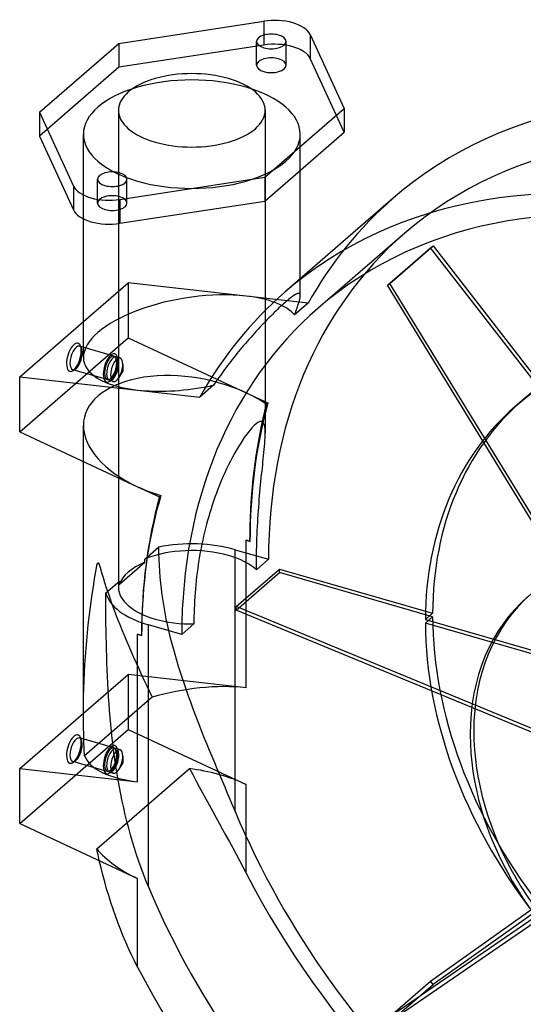
# Model space of a CAD drawing. Extents: x -203 to 183, y -204 to 200.
# Drawn here: x -203 to -65, y -69 to 200 of the extents above; entities that cross this region are included whole.
import ezdxf

# ---------------------------------------------------------------- set-up
doc = ezdxf.new("R2010")
doc.units = 0
doc.layers.add('HIDDEN', color=7, linetype='CONTINUOUS')
doc.layers.add('THICK', color=7, linetype='CONTINUOUS')

msp = doc.modelspace()

# ---------------------------------------------------------------- linework, layer by layer
at = {"layer": 'HIDDEN'}
for p, q in [((-136.2, 199.16), (-136.2, 192.66)), ((-175.66, 193.12), (-175.66, 186.63)), ((-138.12, 187.15), (-138.12, 193.64)), ((-130.12, 187.15), (-130.12, 193.64)), ((-123.53, 195.5), (-123.53, 189.01)), ((-136.2, 192.66), (-175.66, 186.63)), ((-114.25, 168.9), (-123.53, 189.01)), ((-175.66, 186.63), (-197.33, 167.86)), ((-175.79, 174.88), (-175.79, 44.97)), ((-135.79, 174.88), (-135.79, 86.97)), ((-185.34, 145.33), (-185.34, 168.38)), ((-126.24, 158.51), (-126.24, 168.38)), ((-181.46, 149.61), (-181.46, 156.11)), ((-173.46, 149.61), (-173.46, 156.11)), ((-97.78, 141.41), (-121.42, 120.93)), ((-102.5, 127.23), (-90.72, 137.44)), ((-101.8, 127.73), (-90.02, 137.93)), ((-90.72, 137.44), (-90.02, 137.93)), ((-61.23, 99.43), (-90.72, 137.44)), ((-90.02, 137.93), (-60.53, 99.92)), ((-126.24, 124.36), (-126.24, 128.98)), ((-185.34, 117.34), (-173.15, 127.89)), ((-173.15, 127.89), (-173.15, 112.89)), ((-141.01, 124.28), (-173.15, 127.89)), ((-102.5, 127.23), (-101.8, 127.73)), ((-45.55, 34.31), (-102.5, 127.23)), ((-44.85, 34.81), (-101.8, 127.73)), ((-124.05, 122.38), (-141.01, 124.28)), ((-129.41, 123.37), (-129.74, 123.09)), ((-129.09, 123.62), (-129.41, 123.37)), ((-128.79, 123.85), (-129.09, 123.62)), ((-128.51, 124.06), (-128.79, 123.85)), ((-128.25, 124.26), (-128.51, 124.06)), ((-128, 124.42), (-128.25, 124.26)), ((-127.77, 124.57), (-128, 124.42)), ((-127.55, 124.7), (-127.77, 124.57)), ((-127.36, 124.8), (-127.55, 124.7)), ((-127.18, 124.89), (-127.36, 124.8)), ((-127.02, 124.95), (-127.18, 124.89)), ((-126.87, 124.99), (-127.02, 124.95)), ((-126.74, 125.01), (-126.87, 124.99)), ((-126.63, 125.01), (-126.74, 125.01)), ((-126.53, 124.99), (-126.63, 125.01)), ((-126.45, 124.95), (-126.53, 124.99)), ((-126.38, 124.89), (-126.45, 124.95)), ((-126.42, 123.21), (-126.37, 123.44)), ((-126.33, 124.82), (-126.38, 124.89)), ((-126.37, 123.44), (-126.32, 123.64)), ((-126.29, 124.73), (-126.33, 124.82)), ((-126.32, 123.64), (-126.29, 123.84)), ((-126.26, 124.62), (-126.29, 124.73)), ((-126.29, 123.84), (-126.26, 124.03)), ((-126.24, 124.5), (-126.26, 124.62)), ((-126.26, 124.03), (-126.25, 124.2)), ((-126.25, 124.2), (-126.24, 124.36)), ((-126.24, 124.36), (-126.24, 124.5)), ((-132.03, 121.04), (-132.46, 120.63)), ((-131.61, 121.43), (-132.03, 121.04)), ((-131.21, 121.8), (-131.61, 121.43)), ((-130.82, 122.15), (-131.21, 121.8)), ((-130.44, 122.48), (-130.82, 122.15)), ((-130.08, 122.8), (-130.44, 122.48)), ((-129.74, 123.09), (-130.08, 122.8)), ((-124.05, 122.38), (-127.76, 119.16)), ((-127.29, 120.49), (-127.18, 120.8)), ((-127.18, 120.8), (-127.07, 121.1)), ((-127.07, 121.1), (-126.97, 121.4)), ((-126.97, 121.4), (-126.88, 121.68)), ((-126.88, 121.68), (-126.79, 121.96)), ((-126.79, 121.96), (-126.7, 122.23)), ((-126.7, 122.23), (-126.62, 122.49)), ((-126.62, 122.49), (-126.55, 122.74)), ((-126.55, 122.74), (-126.48, 122.98)), ((-126.48, 122.98), (-126.42, 123.21)), ((-134.77, 118.36), (-135.25, 117.87)), ((-134.29, 118.84), (-134.77, 118.36)), ((-133.82, 119.31), (-134.29, 118.84)), ((-133.35, 119.77), (-133.82, 119.31)), ((-132.9, 120.21), (-133.35, 119.77)), ((-132.46, 120.63), (-132.9, 120.21)), ((-127.76, 119.16), (-127.64, 119.5)), ((-127.64, 119.5), (-127.52, 119.84)), ((-127.52, 119.84), (-127.4, 120.17)), ((-127.4, 120.17), (-127.29, 120.49)), ((-137.24, 115.79), (-137.74, 115.25)), ((-136.73, 116.32), (-137.24, 115.79)), ((-136.24, 116.85), (-136.73, 116.32)), ((-135.74, 117.36), (-136.24, 116.85)), ((-135.25, 117.87), (-135.74, 117.36)), ((-202.7, 87.3), (-173.15, 112.89)), ((-173.15, 112.89), (-141.01, 97.95)), ((-139.74, 113.04), (-140.23, 112.48)), ((-139.24, 113.59), (-139.74, 113.04)), ((-138.74, 114.15), (-139.24, 113.59)), ((-138.24, 114.7), (-138.74, 114.15)), ((-137.74, 115.25), (-138.24, 114.7)), ((-177, 107.9), (-186.42, 110.62)), ((-185.87, 110.04), (-186.16, 110.74)), ((-142.13, 110.25), (-142.59, 109.71)), ((-141.67, 110.8), (-142.13, 110.25)), ((-141.19, 111.36), (-141.67, 110.8)), ((-140.71, 111.92), (-141.19, 111.36)), ((-140.23, 112.48), (-140.71, 111.92)), ((-175.34, 107.42), (-176.42, 107.73)), ((-175.87, 107.15), (-176.15, 107.85)), ((-144.35, 107.53), (-144.78, 106.99)), ((-143.92, 108.07), (-144.35, 107.53)), ((-143.48, 108.62), (-143.92, 108.07)), ((-143.04, 109.16), (-143.48, 108.62)), ((-142.59, 109.71), (-143.04, 109.16)), ((-174.6, 105.67), (-174.6, 103.75)), ((-146.43, 104.83), (-146.84, 104.3)), ((-146.03, 105.37), (-146.43, 104.83)), ((-145.62, 105.91), (-146.03, 105.37)), ((-145.2, 106.45), (-145.62, 105.91)), ((-144.78, 106.99), (-145.2, 106.45)), ((-178.85, 101.52), (-188.26, 104.23)), ((-188.1, 104), (-187.49, 104.44)), ((-175.62, 102.13), (-174.6, 103.75)), ((-148.4, 102.15), (-148.78, 101.61)), ((-148.01, 102.69), (-148.4, 102.15)), ((-147.63, 103.22), (-148.01, 102.69)), ((-147.23, 103.76), (-147.63, 103.22)), ((-146.84, 104.3), (-147.23, 103.76)), ((-177.18, 101.04), (-178.26, 101.35)), ((-178.1, 101.11), (-177.48, 101.55)), ((-149.89, 100), (-153.6, 96.79)), ((-149.52, 100.54), (-149.89, 100)), ((-149.15, 101.08), (-149.52, 100.54)), ((-148.78, 101.61), (-149.15, 101.08)), ((-141.01, 97.95), (-135.07, 95.18)), ((-135.93, 92.91), (-135.48, 94.83)), ((-135.48, 94.83), (-135.07, 95.18)), ((-67.73, 94.13), (-65.76, 95.84)), ((-136.37, 90.95), (-135.93, 92.91)), ((-185.34, 79.23), (-185.34, 89.06)), ((-138.77, 89.06), (-139.42, 88.39)), ((-138.19, 89.57), (-138.77, 89.06)), ((-137.66, 89.92), (-138.19, 89.57)), ((-137.21, 90.1), (-137.66, 89.92)), ((-136.83, 90.14), (-137.21, 90.1)), ((-137.18, 86.96), (-136.78, 88.97)), ((-136.53, 90.03), (-136.83, 90.14)), ((-136.78, 88.97), (-136.37, 90.95)), ((-136.29, 89.81), (-136.53, 90.03)), ((-136.12, 89.51), (-136.29, 89.81)), ((-135.99, 89.12), (-136.12, 89.51)), ((-135.89, 88.66), (-135.99, 89.12)), ((-135.83, 88.12), (-135.89, 88.66)), ((-140.8, 86.69), (-141.5, 85.72)), ((-140.1, 87.6), (-140.8, 86.69)), ((-139.42, 88.39), (-140.1, 87.6)), ((-137.55, 84.93), (-137.18, 86.96)), ((-135.8, 87.55), (-135.83, 88.12)), ((-135.82, 85.64), (-135.8, 86.33)), ((-135.79, 86.97), (-135.8, 87.55)), ((-135.8, 86.33), (-135.79, 86.97)), ((-142.83, 83.69), (-143.45, 82.65)), ((-142.18, 84.71), (-142.83, 83.69)), ((-141.5, 85.72), (-142.18, 84.71)), ((-137.9, 82.88), (-137.55, 84.93)), ((-136.06, 82.52), (-135.98, 83.35)), ((-135.98, 83.35), (-135.92, 84.14)), ((-135.92, 84.14), (-135.87, 84.91)), ((-135.87, 84.91), (-135.82, 85.64)), ((-144.08, 81.56), (-144.7, 80.44)), ((-143.45, 82.65), (-144.08, 81.56)), ((-138.52, 78.72), (-138.22, 80.81)), ((-138.22, 80.81), (-137.9, 82.88)), ((-136.31, 79.99), (-136.22, 80.84)), ((-136.22, 80.84), (-136.14, 81.68)), ((-136.14, 81.68), (-136.06, 82.52)), ((-145.8, 78.29), (-146.31, 77.24)), ((-145.27, 79.34), (-145.8, 78.29)), ((-144.7, 80.44), (-145.27, 79.34)), ((-138.79, 76.62), (-138.52, 78.72)), ((-136.57, 77.46), (-136.48, 78.31)), ((-136.48, 78.31), (-136.39, 79.15)), ((-136.39, 79.15), (-136.31, 79.99)), ((-146.81, 76.16), (-147.3, 75.05)), ((-146.31, 77.24), (-146.81, 76.16)), ((-139.03, 74.51), (-138.79, 76.62)), ((-136.85, 74.76), (-136.76, 75.68)), ((-136.76, 75.68), (-136.66, 76.58)), ((-136.66, 76.58), (-136.57, 77.46)), ((-148.24, 72.82), (-148.68, 71.7)), ((-147.78, 73.94), (-148.24, 72.82)), ((-147.3, 75.05), (-147.78, 73.94)), ((-139.25, 72.39), (-139.03, 74.51)), ((-137.13, 71.89), (-137.03, 72.86)), ((-137.03, 72.86), (-136.94, 73.82)), ((-136.94, 73.82), (-136.85, 74.76)), ((-164.22, 69.94), (-164.81, 67.9)), ((-164.62, 69.59), (-164.22, 69.94)), ((-149.1, 70.58), (-149.5, 69.48)), ((-148.68, 71.7), (-149.1, 70.58)), ((-139.59, 68.12), (-139.43, 70.26)), ((-139.43, 70.26), (-139.25, 72.39)), ((-137.39, 68.89), (-137.3, 69.9)), ((-137.3, 69.9), (-137.22, 70.9)), ((-137.22, 70.9), (-137.13, 71.89)), ((-164.81, 67.9), (-165.37, 65.84)), ((-150.23, 67.35), (-150.56, 66.32)), ((-149.88, 68.4), (-150.23, 67.35)), ((-149.5, 69.48), (-149.88, 68.4)), ((-139.72, 65.99), (-139.59, 68.12)), ((-137.55, 66.82), (-137.47, 67.86)), ((-137.47, 67.86), (-137.39, 68.89)), ((-165.37, 65.84), (-165.88, 63.77)), ((-150.88, 65.29), (-151.19, 64.25)), ((-150.56, 66.32), (-150.88, 65.29)), ((-139.82, 63.85), (-139.72, 65.99)), ((-137.77, 63.66), (-137.7, 64.72)), ((-137.7, 64.72), (-137.63, 65.78)), ((-137.63, 65.78), (-137.55, 66.82)), ((-166.36, 61.69), (-166.81, 59.59)), ((-165.88, 63.77), (-166.36, 61.69)), ((-151.78, 62.14), (-152.05, 61.07)), ((-151.49, 63.2), (-151.78, 62.14)), ((-151.19, 64.25), (-151.49, 63.2)), ((-139.93, 59.57), (-139.89, 61.71)), ((-139.89, 61.71), (-139.82, 63.85)), ((-137.89, 61.52), (-137.83, 62.59)), ((-137.83, 62.59), (-137.77, 63.66)), ((-166.81, 59.59), (-167.21, 57.49)), ((-152.32, 59.99), (-152.57, 58.91)), ((-152.05, 61.07), (-152.32, 59.99)), ((-139.95, 57.44), (-139.93, 59.57)), ((-138.03, 58.28), (-137.99, 59.36)), ((-137.99, 59.36), (-137.94, 60.44)), ((-137.94, 60.44), (-137.89, 61.52)), ((-167.21, 57.49), (-167.58, 55.38)), ((-153.05, 56.73), (-153.27, 55.63)), ((-152.82, 57.82), (-153.05, 56.73)), ((-152.57, 58.91), (-152.82, 57.82)), ((-141.01, 17.59), (-141.01, 57.77)), ((-141.01, 57.77), (-139.93, 57.46)), ((-139.93, 57.46), (-139.95, 57.44)), ((-138.1, 56.11), (-138.07, 57.19)), ((-138.07, 57.19), (-138.03, 58.28)), ((-168.59, 52.66), (-164.86, 55.89)), ((-167.58, 55.38), (-167.92, 53.26)), ((-164.86, 55.89), (-164.84, 54.26)), ((-164.84, 54.26), (-164.8, 52.63)), ((-153.47, 54.52), (-153.67, 53.42)), ((-153.27, 55.63), (-153.47, 54.52)), ((-143.97, 55.21), (-134.88, 52.59)), ((-143.97, -16.14), (-143.97, 55.21)), ((-138.17, 52.89), (-138.15, 53.96)), ((-138.15, 53.96), (-138.13, 55.04)), ((-138.13, 55.04), (-138.1, 56.11)), ((-181.93, 49.3), (-181.57, 51.33)), ((-181.57, 51.33), (-181.19, 51.66)), ((-181.19, 51.66), (-180.8, 50.32)), ((-175.5, 45.81), (-168.59, 51.79)), ((-168.59, 52.51), (-168.59, 52.66)), ((-168.59, 52.37), (-168.59, 52.51)), ((-168.59, 52.22), (-168.59, 52.37)), ((-168.59, 52.08), (-168.59, 52.22)), ((-168.59, 51.94), (-168.59, 52.08)), ((-168.59, 51.79), (-168.59, 51.94)), ((-168.22, 51.13), (-168.49, 49)), ((-167.92, 53.26), (-168.22, 51.13)), ((-164.8, 52.63), (-164.73, 51.01)), ((-164.73, 51.01), (-164.63, 49.38)), ((-154.03, 51.2), (-154.19, 50.09)), ((-153.85, 52.31), (-154.03, 51.2)), ((-153.67, 53.42), (-153.85, 52.31)), ((-134.88, 52.59), (-138.19, 49.72)), ((-138.19, 50.77), (-138.18, 51.83)), ((-138.18, 51.83), (-138.17, 52.89)), ((-182.27, 47.26), (-181.93, 49.3)), ((-180.8, 50.32), (-180.41, 48.98)), ((-180.41, 48.98), (-179.99, 47.62)), ((-168.49, 49), (-168.72, 46.86)), ((-164.63, 49.38), (-164.5, 47.76)), ((-154.33, 48.98), (-154.47, 47.87)), ((-154.19, 50.09), (-154.33, 48.98)), ((-143.67, 39.74), (-131.89, 49.94)), ((-143.67, 38.75), (-131.89, 48.95)), ((-138.19, 49.72), (-138.19, 50.77)), ((-131.89, 49.94), (-90.17, 37.9)), ((-131.89, 48.95), (-131.89, 49.94)), ((-90.17, 36.91), (-131.89, 48.95)), ((-182.6, 45.2), (-182.27, 47.26)), ((-179.99, 47.62), (-179.55, 46.24)), ((-179.55, 46.24), (-179.1, 44.86)), ((-179.23, 43.44), (-175.5, 46.67)), ((-175.5, 46.67), (-175.5, 46.53)), ((-175.5, 46.53), (-175.5, 46.39)), ((-175.5, 46.39), (-175.5, 46.24)), ((-175.5, 46.24), (-175.5, 46.1)), ((-175.5, 46.1), (-175.5, 45.95)), ((-175.5, 45.95), (-175.5, 45.81)), ((-168.72, 46.86), (-168.93, 44.72)), ((-164.5, 47.76), (-164.35, 46.13)), ((-164.35, 46.13), (-164.16, 44.51)), ((-154.71, 45.66), (-154.81, 44.55)), ((-154.59, 46.76), (-154.71, 45.66)), ((-154.47, 47.87), (-154.59, 46.76)), ((-183.21, 41.04), (-182.92, 43.13)), ((-182.92, 43.13), (-182.6, 45.2)), ((-179.23, 41.8), (-179.23, 43.44)), ((-179.1, 44.86), (-178.63, 43.46)), ((-178.63, 43.46), (-178.14, 42.06)), ((-168.93, 44.72), (-169.09, 42.57)), ((-164.16, 44.51), (-163.95, 42.89)), ((-154.9, 43.46), (-154.97, 42.37)), ((-154.81, 44.55), (-154.9, 43.46)), ((-183.49, 38.94), (-183.21, 41.04)), ((-179.22, 40.15), (-179.23, 41.8)), ((-178.14, 42.06), (-177.64, 40.64)), ((-177.64, 40.64), (-177.12, 39.21)), ((-169.23, 40.43), (-169.34, 38.29)), ((-169.09, 42.57), (-169.23, 40.43)), ((-163.95, 42.89), (-163.71, 41.27)), ((-163.71, 41.27), (-163.45, 39.66)), ((-155.04, 41.29), (-155.1, 40.21)), ((-154.97, 42.37), (-155.04, 41.29)), ((-183.75, 36.83), (-183.49, 38.94)), ((-179.21, 38.47), (-179.22, 40.15)), ((-179.2, 36.77), (-179.21, 38.47)), ((-177.12, 39.21), (-176.58, 37.77)), ((-176.58, 37.77), (-176.02, 36.32)), ((-169.34, 38.29), (-169.41, 36.14)), ((-163.45, 39.66), (-163.15, 38.04)), ((-163.15, 38.04), (-162.84, 36.42)), ((-155.18, 38.08), (-155.2, 37.04)), ((-155.14, 39.14), (-155.18, 38.08)), ((-155.1, 40.21), (-155.14, 39.14)), ((-61.16, 5.68), (-143.67, 39.74)), ((-143.67, 38.75), (-143.67, 39.74)), ((-61.18, 4.7), (-143.67, 38.75)), ((-90.17, 37.9), (-92.14, 36.19)), ((-184, 34.7), (-183.75, 36.83)), ((-179.18, 35.05), (-179.2, 36.77)), ((-179.15, 33.31), (-179.18, 35.05)), ((-176.02, 36.32), (-175.45, 34.86)), ((-169.41, 36.14), (-169.45, 34.01)), ((-162.84, 36.42), (-162.5, 34.81)), ((-155.22, 34.98), (-158.52, 32.11)), ((-155.21, 36), (-155.22, 34.98)), ((-155.2, 37.04), (-155.21, 36)), ((-92.14, 35.21), (-90.17, 36.91)), ((-92.14, 36.19), (-55.37, 25.58)), ((-4.45, 9.89), (-92.14, 35.21)), ((-184.43, 30.41), (-184.22, 32.56)), ((-184.22, 32.56), (-184, 34.7)), ((-179.12, 31.56), (-179.15, 33.31)), ((-175.45, 34.86), (-174.86, 33.39)), ((-174.86, 33.39), (-174.25, 31.91)), ((-169.45, 34.01), (-169.47, 31.88)), ((-158.52, 32.11), (-167.61, 34.74)), ((-167.61, -36.61), (-167.61, 34.74)), ((-162.5, 34.81), (-162.13, 33.19)), ((-162.13, 33.19), (-161.74, 31.58)), ((-184.61, 28.26), (-184.43, 30.41)), ((-179.08, 29.79), (-179.12, 31.56)), ((-179.04, 28), (-179.08, 29.79)), ((-174.25, 31.91), (-173.63, 30.42)), ((-173.63, 30.42), (-172.99, 28.92)), ((-169.47, 31.88), (-169.48, 31.86)), ((-161.74, 31.58), (-161.33, 29.96)), ((-161.33, 29.96), (-160.9, 28.35)), ((-184.78, 26.09), (-184.61, 28.26)), ((-178.99, 26.2), (-179.04, 28)), ((-172.99, 28.92), (-172.33, 27.41)), ((-172.33, 27.41), (-171.66, 25.89)), ((-160.9, 28.35), (-160.45, 26.73)), ((-184.92, 23.92), (-184.78, 26.09)), ((-178.93, 24.38), (-178.99, 26.2)), ((-178.86, 22.55), (-178.93, 24.38)), ((-171.66, 25.89), (-170.98, 24.36)), ((-170.98, 24.36), (-170.27, 22.83)), ((-160.45, 26.73), (-159.98, 25.11)), ((-159.98, 25.11), (-159.49, 23.49)), ((-185.15, 19.55), (-185.05, 21.74)), ((-185.05, 21.74), (-184.92, 23.92)), ((-178.77, 20.71), (-178.86, 22.55)), ((-170.27, 22.83), (-169.56, 21.28)), ((-159.49, 23.49), (-158.98, 21.87)), ((-158.98, 21.87), (-158.45, 20.25)), ((-185.34, 10.65), (-173.15, 21.2)), ((-185.23, 17.35), (-185.15, 19.55)), ((-178.68, 18.86), (-178.77, 20.71)), ((-178.58, 17), (-178.68, 18.86)), ((-141.01, 17.59), (-173.15, 21.2)), ((-173.15, 21.2), (-173.15, 6.2)), ((-169.56, 21.28), (-168.83, 19.73)), ((-168.83, 19.73), (-168.09, 18.17)), ((-158.45, 20.25), (-157.91, 18.63)), ((-185.29, 15.16), (-185.23, 17.35)), ((-178.46, 15.13), (-178.58, 17)), ((-168.09, 18.17), (-167.33, 16.6)), ((-167.33, 16.6), (-166.56, 15.03)), ((-157.91, 18.63), (-157.35, 17)), ((-157.35, 17), (-156.77, 15.37)), ((-185.33, 12.96), (-185.29, 15.16)), ((-166.56, 15.03), (-185, -0.95)), ((-178.33, 13.25), (-178.46, 15.13)), ((-156.77, 15.37), (-156.18, 13.74)), ((-156.18, 13.74), (-155.58, 12.11)), ((-185.34, 10.75), (-185.33, 12.96)), ((-178.19, 11.37), (-178.33, 13.25)), ((-178.03, 9.48), (-178.19, 11.37)), ((-155.58, 12.11), (-154.96, 10.47)), ((-177.86, 7.58), (-178.03, 9.48)), ((-154.96, 10.47), (-154.33, 8.83)), ((-154.33, 8.83), (-153.69, 7.19)), ((-202.7, -19.39), (-173.15, 6.2)), ((-177.67, 5.69), (-177.86, 7.58)), ((-177.46, 3.79), (-177.67, 5.69)), ((-173.15, 6.2), (-141.01, -8.75)), ((-153.69, 7.19), (-153.04, 5.55)), ((-153.04, 5.55), (-152.38, 3.9)), ((-177, 1.21), (-186.42, 3.93)), ((-185.87, 3.34), (-186.16, 4.04)), ((-177.24, 1.88), (-177.46, 3.79)), ((-152.38, 3.9), (-151.71, 2.25)), ((-177, -0.02), (-177.24, 1.88)), ((-175.34, 0.73), (-176.42, 1.04)), ((-175.87, 0.45), (-176.15, 1.16)), ((-151.71, 2.25), (-151.03, 0.6)), ((-151.03, 0.6), (-150.35, -1.06)), ((-178.85, -5.18), (-188.26, -2.46)), ((-188.1, -2.7), (-187.49, -2.26)), ((-176.74, -1.92), (-177, -0.02)), ((-176.46, -3.82), (-176.74, -1.92)), ((-174.6, -1.03), (-174.6, -2.95)), ((-150.35, -1.06), (-149.65, -2.72)), ((-181.7, -26.31), (-156.44, -4.43)), ((-177.18, -5.66), (-178.26, -5.35)), ((-178.1, -5.59), (-177.48, -5.15)), ((-176.16, -5.71), (-176.46, -3.82)), ((-175.62, -4.57), (-174.6, -2.95)), ((-156.44, -4.43), (-155.55, -6.06)), ((-149.65, -2.72), (-148.95, -4.38)), ((-148.95, -4.38), (-148.25, -6.05)), ((-175.84, -7.6), (-176.16, -5.71)), ((-175.5, -9.49), (-175.84, -7.6)), ((-155.55, -6.06), (-154.66, -7.7)), ((-154.66, -7.7), (-153.77, -9.34)), ((-148.25, -6.05), (-147.54, -7.72)), ((-147.54, -7.72), (-146.83, -9.4)), ((-175.13, -11.38), (-175.5, -9.49)), ((-153.77, -9.34), (-152.87, -10.98)), ((-146.83, -9.4), (-146.12, -11.08)), ((-141.01, -32.89), (-141.01, -8.75)), ((-174.75, -13.25), (-175.13, -11.38)), ((-174.34, -15.12), (-174.75, -13.25)), ((-152.87, -10.98), (-151.96, -12.63)), ((-151.96, -12.63), (-151.05, -14.29)), ((-146.12, -11.08), (-145.4, -12.76)), ((-145.4, -12.76), (-144.68, -14.45)), ((-173.92, -16.98), (-174.34, -15.12)), ((-151.05, -14.29), (-150.14, -15.95)), ((-150.14, -15.95), (-149.23, -17.62)), ((-144.68, -14.45), (-143.97, -16.14)), ((-173.47, -18.83), (-173.92, -16.98)), ((-149.23, -17.62), (-148.31, -19.29)), ((-172.99, -20.67), (-173.47, -18.83)), ((-172.49, -22.5), (-172.99, -20.67)), ((-148.31, -19.29), (-147.4, -20.97)), ((-147.4, -20.97), (-146.48, -22.66)), ((-171.97, -24.32), (-172.49, -22.5)), ((-146.48, -22.66), (-145.56, -24.35)), ((-181.58, -26.84), (-181.7, -26.31)), ((-171.42, -26.12), (-171.97, -24.32)), ((-170.85, -27.91), (-171.42, -26.12)), ((-145.56, -24.35), (-144.65, -26.04)), ((-144.65, -26.04), (-143.73, -27.75)), ((-181.47, -27.37), (-181.58, -26.84)), ((-181.35, -27.9), (-181.47, -27.37)), ((-181.24, -28.43), (-181.35, -27.9)), ((-181.12, -28.96), (-181.24, -28.43)), ((-181, -29.49), (-181.12, -28.96)), ((-170.26, -29.68), (-170.85, -27.91)), ((-143.73, -27.75), (-142.82, -29.45)), ((-142.82, -29.45), (-141.92, -31.17)), ((-169.63, -31.44), (-170.26, -29.68)), ((-168.99, -33.18), (-169.63, -31.44)), ((-141.92, -31.17), (-141.01, -32.89)), ((-168.31, -34.91), (-168.99, -33.18)), ((-47.16, -34.51), (-102.5, -72.51)), ((-167.61, -36.61), (-168.31, -34.91)), ((-46.46, -35.41), (-101.8, -73.41)), ((-90.72, -62.31), (-61.23, -41.33)), ((-60.53, -42.23), (-90.02, -63.21)), ((-102.5, -72.51), (-90.72, -62.31)), ((-101.8, -73.41), (-90.02, -63.21)), ((-90.02, -63.21), (-90.72, -62.31))]:
    msp.add_line(p, q, dxfattribs=at)
for centre, major_axis, ratio, start_param, end_param in [((-133.27, 187.88), (10, 0), 0.5, 1.047198, 1.867502), ((-133.27, 187.88), (10, 0), 0.5, 0.226893, 1.047198), ((-134.12, 187.15), (4, 0), 0.5, 1.047198, 3.141624), ((-134.12, 187.15), (4, 0), 0.5, 0.000031, 1.047198), ((-134.12, 187.15), (4, 0), 0.5, -3.141561, -2.094395), ((-134.12, 187.15), (4, 0), 0.5, -2.094395, 0.000031), ((-155.79, 168.38), (-29.55, 0), 0.5, -2.094395, 0.000012), ((-155.79, 168.38), (-29.55, 0), 0.5, -3.141581, -2.094395), ((17.15, 8.7), (114.93, -132.71), 0.75, 2.284521, 3.141593), ((-155.79, 168.38), (-29.55, 0), 0.5, 0.000012, 1.047198), ((-155.79, 168.38), (-29.55, 0), 0.5, 1.047198, 3.141604), ((-6.49, -11.78), (-114.93, 132.71), 0.75, -0.857072, 0), ((-177.46, 149.61), (4, 0), 0.5, 1.047198, 3.141624), ((-177.46, 149.61), (4, 0), 0.5, 0.000031, 1.047198), ((20.11, 11.26), (120.98, -139.7), 0.75, -3.141592, -2.877138), ((-177.46, 149.61), (4, 0), 0.5, -3.141561, -2.094395), ((-177.46, 149.61), (4, 0), 0.5, -2.094395, 0.000031), ((17.15, 8.7), (114.93, -132.71), 0.75, -3.141592, -2.427868), ((-155.79, 111.49), (29.48, 4.73), 0.414846, 0.980736, 3.075175), ((-155.79, 111.49), (29.48, 4.73), 0.414846, 0.256052, 0.980736), ((-6.49, -11.78), (-114.93, 132.71), 0.75, 0, 0.713724), ((-187.93, 107.6), (-1.11, -3.84), 0.433013, 2.640431, 5.300392), ((-187.34, 107.43), (-0.92, -3.19), 0.433013, -3.141586, -0.982794), ((-187.34, 107.43), (-0.92, -3.19), 0.433013, 2.640431, 3.141599), ((-187.93, 107.6), (-1.11, -3.84), 0.433013, 2.158799, 2.640431), ((-187.34, 107.43), (-0.92, -3.19), 0.433013, 2.158799, 2.640431), ((-187.93, 107.6), (-1.11, -3.84), 0.433013, 0.501163, 2.158799), ((-187.34, 107.43), (-0.92, -3.19), 0.433013, 0.501163, 2.158799), ((-177.92, 104.71), (-1.11, -3.84), 0.433013, 2.640431, 5.300392), ((-177.92, 104.71), (-0.92, -3.19), 0.433013, -3.141586, -0.982794), ((-177.34, 104.54), (-0.92, -3.19), 0.433013, -3.141586, -0.982794), ((-176.26, 104.23), (-0.92, -3.19), 0.433013, -3.141586, -0.982794), ((-177.92, 104.71), (-0.92, -3.19), 0.433013, 2.158799, 3.141599), ((-177.34, 104.54), (-0.92, -3.19), 0.433013, 2.640431, 3.141599), ((-177.92, 104.71), (-1.11, -3.84), 0.433013, 2.158799, 2.640431), ((-176.26, 104.23), (-0.92, -3.19), 0.433013, 2.158799, 3.141599), ((-187.93, 107.6), (-1.11, -3.84), 0.433013, -0.982794, 0.501163), ((-187.34, 107.43), (-0.92, -3.19), 0.433013, -0.982794, 0.000007), ((-177.92, 104.71), (-0.92, -3.19), 0.433013, 0.000007, 2.158799), ((-177.92, 104.71), (-1.11, -3.84), 0.433013, 0.501163, 2.158799), ((-177.34, 104.54), (-0.92, -3.19), 0.433013, 0.501163, 2.158799), ((-177.34, 104.54), (-0.92, -3.19), 0.433013, 2.158799, 2.640431), ((-176.26, 104.23), (-0.92, -3.19), 0.433013, 0.982913, 2.158799), ((-187.34, 107.43), (-0.92, -3.19), 0.433013, 0.000007, 0.501163), ((-155.79, 85.15), (29.37, -5.74), 0.561821, 1.156636, 3.251074), ((-177.92, 104.71), (-1.11, -3.84), 0.433013, -0.982794, 0.501163), ((-177.92, 104.71), (-0.92, -3.19), 0.433013, -0.982794, 0.000007), ((-177.34, 104.54), (-0.92, -3.19), 0.433013, -0.982794, 0.000007), ((-176.26, 104.23), (-0.92, -3.19), 0.433013, -0.982794, 0.000007), ((-176.26, 104.23), (-0.92, -3.19), 0.433013, 0.000007, 0.982913), ((-177.34, 104.54), (-0.92, -3.19), 0.433013, 0.000007, 0.501163), ((-155.79, 111.49), (29.48, 4.73), 0.414846, -1.508123, -1.436171), ((9.85, 8.53), (75.61, -87.31), 0.75, 3.074854, 3.141594), ((-155.79, 85.15), (29.37, -5.74), 0.561821, 0.922382, 1.156636), ((7.88, 6.82), (-75.61, 87.31), 0.75, -0.066739, 0.000001), ((20.11, 11.26), (120.98, -139.7), 0.75, -2.674878, -2.427868), ((7.88, 6.82), (-75.61, 87.31), 0.75, 0.000001, 0.708789), ((9.85, 8.53), (75.61, -87.31), 0.75, -3.141592, -2.432803), ((-155.79, 85.15), (29.37, -5.74), 0.561821, -3.032112, -1.984957), ((-155.79, 85.15), (29.37, -5.74), 0.561821, -1.984957, -1.750704), ((-155.79, 44.97), (23.64, 0), 0.5, 1.047198, 1.964547), ((-155.79, 44.97), (-29.55, 0), 0.5, -2.136709, -2.094395), ((-155.79, 44.97), (-20, 0), 0.5, -2.094395, -0.876135), ((-155.79, 44.11), (-29.55, 0), 0.5, -0.5366, -0.510597), ((-155.79, 44.11), (-20, 0), 0.5, -0.876516, -0.170682), ((-155.79, 44.97), (-20, 0), 0.5, -2.646523, -2.094395), ((-155.79, 44.97), (-20, 0), 0.5, -0.171062, 0.000048), ((-155.79, 44.97), (23.64, 0), 0.5, -3.011745, -2.094395), ((-155.79, 44.97), (-20, 0), 0.5, 0.000048, 1.047198), ((-14.78, -12.8), (48.51, -56.01), 0.75, 3.141578, 3.855317), ((-155.79, 44.97), (-20, 0), 0.5, 1.047198, 1.599325), ((7.88, 6.82), (-75.61, 87.31), 0.75, 0.718659, 1.494187), ((9.85, 8.53), (75.61, -87.31), 0.75, -2.422933, -1.647405), ((-155.79, 44.97), (-29.55, 0), 0.5, 1.089006, 1.089511), ((-155.79, 4.79), (29.48, 4.73), 0.414846, 0.980736, 1.877368), ((-14.78, -12.8), (48.51, -56.01), 0.75, -2.427868, -0.000014), ((-187.93, 0.9), (-1.11, -3.84), 0.433013, 2.640431, 5.300392), ((-187.34, 0.73), (-0.92, -3.19), 0.433013, -3.141586, -0.982794), ((-187.34, 0.73), (-0.92, -3.19), 0.433013, 2.640431, 3.141599), ((-187.93, 0.9), (-1.11, -3.84), 0.433013, 2.158799, 2.640431), ((-187.34, 0.73), (-0.92, -3.19), 0.433013, 2.158799, 2.640431), ((-187.93, 0.9), (-1.11, -3.84), 0.433013, 0.501163, 2.158799), ((-187.34, 0.73), (-0.92, -3.19), 0.433013, 0.501163, 2.158799), ((-177.92, -1.98), (-1.11, -3.84), 0.433013, 2.640431, 5.300392), ((-177.92, -1.98), (-0.92, -3.19), 0.433013, -3.141586, -0.982794), ((-177.34, -2.15), (-0.92, -3.19), 0.433013, -3.141586, -0.982794), ((-176.26, -2.47), (-0.92, -3.19), 0.433013, -3.141586, -0.982794), ((-177.92, -1.98), (-0.92, -3.19), 0.433013, 2.158799, 3.141599), ((-177.34, -2.15), (-0.92, -3.19), 0.433013, 2.640431, 3.141599), ((-177.92, -1.98), (-1.11, -3.84), 0.433013, 2.158799, 2.640431), ((-177.34, -2.15), (-0.92, -3.19), 0.433013, 2.158799, 2.640431), ((-176.26, -2.47), (-0.92, -3.19), 0.433013, 2.158799, 3.141599), ((-187.93, 0.9), (-1.11, -3.84), 0.433013, -0.982794, 0.501163), ((-187.34, 0.73), (-0.92, -3.19), 0.433013, -0.982794, 0.000007), ((-187.34, 0.73), (-0.92, -3.19), 0.433013, 0.000007, 0.501163), ((-177.92, -1.98), (-0.92, -3.19), 0.433013, 0.000007, 2.158799), ((-177.92, -1.98), (-1.11, -3.84), 0.433013, 0.501163, 2.158799), ((-177.34, -2.15), (-0.92, -3.19), 0.433013, 0.501163, 2.158799), ((-176.26, -2.47), (-0.92, -3.19), 0.433013, 0.982913, 2.158799), ((-177.92, -1.98), (-1.11, -3.84), 0.433013, -0.982794, 0.501163), ((-177.92, -1.98), (-0.92, -3.19), 0.433013, -0.982794, 0.000007), ((-177.34, -2.15), (-0.92, -3.19), 0.433013, -0.982794, 0.000007), ((-177.34, -2.15), (-0.92, -3.19), 0.433013, 0.000007, 0.501163), ((-176.26, -2.47), (-0.92, -3.19), 0.433013, -0.982794, 0.000007), ((-176.26, -2.47), (-0.92, -3.19), 0.433013, 0.000007, 0.982913), ((-155.79, -21.54), (29.37, -5.74), 0.561821, 1.156636, 1.702088), ((4.48, 12.35), (124.51, -143.77), 0.75, -1.979854, -0.857072), ((-155.79, -21.54), (29.37, -5.74), 0.561821, -2.53041, -1.984957), ((6.77, 15.11), (131.06, -151.34), 0.75, -1.877626, -1.176168), ((-19.16, -8.12), (-124.51, 143.77), 0.75, 1.161738, 2.284521)]:
    msp.add_ellipse(centre, major_axis=major_axis, ratio=ratio, start_param=start_param, end_param=end_param, dxfattribs=at)
at = {"layer": 'THICK'}
for p, q in [((-175.66, 193.12), (-136.2, 199.16)), ((-197.33, 174.36), (-175.66, 193.12)), ((-123.53, 195.5), (-114.25, 175.39)), ((-197.33, 174.36), (-197.33, 167.86)), ((-197.33, 174.36), (-188.05, 154.25)), ((-135.92, 156.63), (-114.25, 175.39)), ((-114.25, 175.39), (-114.25, 168.9)), ((-197.33, 167.86), (-188.05, 147.76)), ((-135.92, 150.13), (-114.25, 168.9)), ((-126.24, 128.98), (-126.24, 158.51)), ((-175.38, 150.59), (-135.92, 156.63)), ((-135.92, 156.63), (-135.92, 150.13)), ((-188.05, 154.25), (-188.05, 147.76)), ((-175.38, 150.59), (-175.38, 144.1)), ((-100.87, 150.95), (-130.42, 125.36)), ((-175.38, 144.1), (-135.92, 150.13)), ((-185.34, 107.58), (-185.34, 145.33)), ((-202.7, 102.3), (-185.34, 117.34)), ((-202.7, 102.3), (-170.56, 98.69)), ((-202.7, 87.3), (-202.7, 102.3)), ((-170.56, 98.69), (-153.6, 96.79)), ((-202.7, 87.3), (-170.56, 72.36)), ((-185.34, 10.66), (-185.34, 79.23)), ((-170.56, 72.36), (-164.62, 69.59)), ((-170.56, -8), (-170.56, 32.18)), ((-169.48, 31.86), (-170.56, 32.18)), ((-185.33, 8.8), (-185.34, 10.75)), ((-202.7, -4.39), (-185.34, 10.65)), ((-185.3, 6.85), (-185.33, 8.8)), ((-185.26, 4.9), (-185.3, 6.85)), ((-185.19, 2.95), (-185.26, 4.9)), ((-185.11, 1), (-185.19, 2.95)), ((-185, -0.95), (-185.11, 1)), ((-202.7, -4.39), (-170.56, -8)), ((-202.7, -19.39), (-202.7, -4.39)), ((-202.7, -19.39), (-170.56, -34.34)), ((-180.54, -31.41), (-181, -29.49)), ((-180.05, -33.33), (-180.54, -31.41)), ((-179.54, -35.23), (-180.05, -33.33)), ((-170.56, -58.48), (-170.56, -34.34)), ((-179.01, -37.12), (-179.54, -35.23)), ((-178.45, -38.99), (-179.01, -37.12)), ((-177.86, -40.85), (-178.45, -38.99)), ((-177.25, -42.69), (-177.86, -40.85)), ((-176.61, -44.52), (-177.25, -42.69)), ((-175.95, -46.33), (-176.61, -44.52)), ((-175.26, -48.13), (-175.95, -46.33)), ((-174.55, -49.9), (-175.26, -48.13)), ((-173.81, -51.66), (-174.55, -49.9)), ((-173.04, -53.4), (-173.81, -51.66)), ((-172.24, -55.11), (-173.04, -53.4)), ((-171.42, -56.81), (-172.24, -55.11)), ((-170.56, -58.48), (-171.42, -56.81))]:
    msp.add_line(p, q, dxfattribs=at)
for centre, major_axis, ratio, start_param, end_param in [((-133.27, 194.38), (-10, 0), 0.5, -2.094395, -1.27409), ((-133.27, 194.38), (-10, 0), 0.5, -2.9147, -2.094395), ((-134.12, 193.64), (-4, 0), 0.5, -2.094395, 0.000031), ((-134.12, 193.64), (-4, 0), 0.5, 0.000031, 1.047198), ((-134.12, 193.64), (-4, 0), 0.5, 1.047198, 3.141624), ((-134.12, 193.64), (-4, 0), 0.5, -3.141561, -2.094395), ((-155.79, 174.88), (-20, 0), 0.5, -2.094395, 0.000031), ((-155.79, 174.88), (-20, 0), 0.5, -3.141561, -2.094395), ((20.11, 11.26), (120.98, -139.7), 0.75, 2.284521, 3.141593), ((-155.79, 174.88), (-20, 0), 0.5, 0.000031, 1.047198), ((-155.79, 174.88), (-20, 0), 0.5, 1.047198, 3.141624), ((-9.44, -14.34), (-120.98, 139.7), 0.75, -0.857072, 0), ((-177.46, 156.11), (-4, 0), 0.5, -2.094395, 0.000031), ((-177.46, 156.11), (-4, 0), 0.5, 0.000031, 1.047198), ((-177.46, 156.11), (-4, 0), 0.5, 1.047198, 3.141624), ((-177.46, 156.11), (-4, 0), 0.5, -3.141561, -2.094395), ((-178.31, 155.38), (-10, 0), 0.5, 0.226893, 1.047198), ((-178.31, 155.38), (-10, 0), 0.5, 1.047198, 1.867502), ((-178.31, 148.88), (10, 0), 0.5, -2.9147, -2.094395), ((-178.31, 148.88), (10, 0), 0.5, -2.094395, -1.27409), ((-9.44, -14.34), (-120.98, 139.7), 0.75, 0, 0.264455), ((-155.79, 111.49), (29.48, 4.73), 0.414846, 3.075175, 4.122329), ((-155.79, 111.49), (29.48, 4.73), 0.414846, -2.160856, -1.508123), ((-9.44, -14.34), (-120.98, 139.7), 0.75, 0.466715, 0.713724), ((-15.76, -13.65), (-48.51, 56.01), 0.75, -0.000014, 0.713724), ((-155.79, 44.97), (-29.55, 0), 0.5, 1.047198, 1.089006), ((-15.76, -13.65), (-48.51, 56.01), 0.75, 0.713724, 3.141578), ((-155.79, 4.79), (29.48, 4.73), 0.414846, -3.057488, -2.160856), ((-22.78, -10.49), (-131.06, 151.34), 0.75, 1.263967, 1.965424)]:
    msp.add_ellipse(centre, major_axis=major_axis, ratio=ratio, start_param=start_param, end_param=end_param, dxfattribs=at)

doc.saveas('drawing.dxf')
